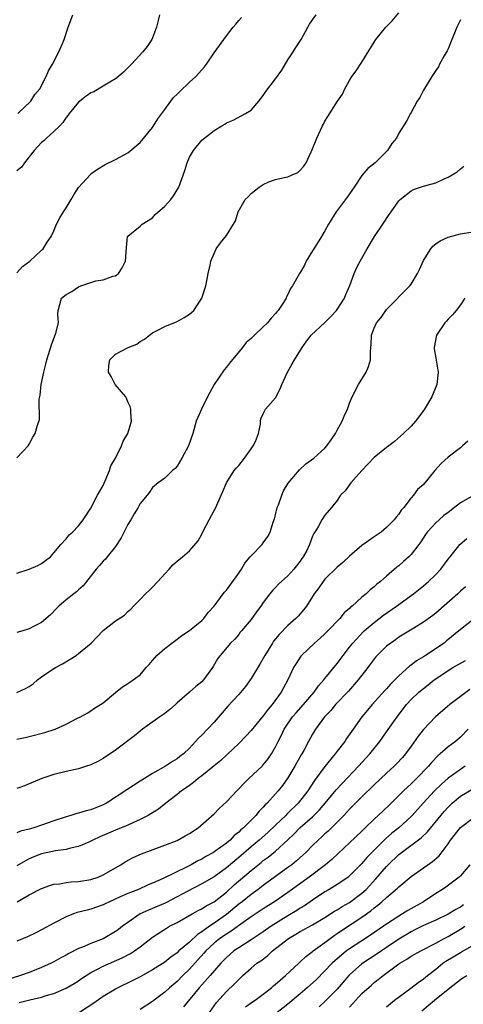
# Model space of a CAD drawing. Units: inches. Extents: x 2523000 to 2526000, y 1548000 to 1551000.
# Drawn here: x 2523999 to 2524071, y 1548490 to 1548650 of the extents above; entities that cross this region are included whole.
import ezdxf

# ---------------------------------------------------------------- set-up
doc = ezdxf.new("R2010")
doc.units = ezdxf.units.IN
doc.header["$MEASUREMENT"] = 0
doc.layers.add('LD25231548_2ft', color=135, linetype='Continuous')

msp = doc.modelspace()

# ---------------------------------------------------------------- linework, layer by layer
at = {"layer": 'LD25231548_2ft'}
for points, elevation in [([(2523999, 1548560.32), (2524001, 1548561), (2524002.4, 1548561.6), (2524003, 1548561.9), (2524003.61, 1548562.39), (2524004.42, 1548563), (2524005, 1548563.62), (2524006.12, 1548565), (2524007, 1548565.94), (2524007.45, 1548566.55), (2524008.04, 1548567), (2524009, 1548568.02), (2524009.76, 1548569), (2524011, 1548570.91), (2524012.08, 1548573), (2524013, 1548574.59), (2524013.33, 1548575.33), (2524014.03, 1548577), (2524014.25, 1548577.75), (2524015, 1548579), (2524015.99, 1548581), (2524016.23, 1548581.77), (2524017, 1548583), (2524017.59, 1548585), (2524017.5, 1548586.5), (2524017.51, 1548587), (2524017.4, 1548587.4), (2524017, 1548588.15), (2524016.77, 1548588.77), (2524016.65, 1548589), (2524014.96, 1548591), (2524014.3, 1548592.3), (2524013.88, 1548593), (2524013.91, 1548594.09), (2524014.07, 1548595), (2524015, 1548595.89), (2524017.08, 1548597), (2524018.46, 1548597.54), (2524019, 1548597.95), (2524019.68, 1548598.32), (2524020.5, 1548599), (2524021, 1548599.38), (2524021.75, 1548599.75), (2524023, 1548600.4), (2524025, 1548601.19), (2524026.15, 1548601.85), (2524027, 1548602.38), (2524027.35, 1548602.65), (2524027.7, 1548603), (2524029.03, 1548605), (2524029.65, 1548607), (2524029.84, 1548607.84), (2524030.03, 1548609), (2524030.38, 1548610.38), (2524030.46, 1548611), (2524031, 1548612.23), (2524031.36, 1548613), (2524032.02, 1548613.98), (2524033, 1548615.18), (2524034.17, 1548617), (2524034.47, 1548617.53), (2524034.94, 1548619), (2524036.07, 1548621), (2524036.54, 1548621.46), (2524037, 1548621.97), (2524038.3, 1548623), (2524039, 1548623.47), (2524039.87, 1548623.87), (2524041, 1548624.25), (2524042.65, 1548624.65), (2524043, 1548624.7), (2524043.66, 1548625), (2524044.6, 1548625.4), (2524045, 1548625.76), (2524045.59, 1548626.41), (2524045.95, 1548627), (2524046.76, 1548628.76), (2524046.9, 1548629), (2524047.69, 1548631), (2524048.27, 1548632.27), (2524048.63, 1548633), (2524048.77, 1548633.23), (2524049, 1548633.75), (2524049.5, 1548634.5), (2524051.04, 1548637), (2524051.87, 1548638.13), (2524052.21, 1548639), (2524053, 1548640.34), (2524053.36, 1548641), (2524054.06, 1548641.94), (2524055, 1548643.31), (2524057, 1548646.58), (2524057.27, 1548647), (2524058.89, 1548649), (2524059.94, 1548650.06), (2524061, 1548651.33)], 7300), ([(2523999, 1548579.07), (2524000.8, 1548581), (2524001, 1548581.31), (2524001.59, 1548582.41), (2524001.97, 1548583), (2524002.35, 1548584.35), (2524002.68, 1548585.32), (2524002.62, 1548588.62), (2524002.75, 1548589.25), (2524002.94, 1548591), (2524003.37, 1548593), (2524003.71, 1548594.29), (2524003.86, 1548595), (2524004.6, 1548597.4), (2524005.33, 1548599.34), (2524005.73, 1548601), (2524005.61, 1548602.39), (2524005.67, 1548603), (2524005.97, 1548603.97), (2524006.22, 1548605), (2524007, 1548605.58), (2524007.92, 1548606.08), (2524009, 1548606.82), (2524009.38, 1548607), (2524011.8, 1548607.8), (2524013, 1548607.98), (2524014.55, 1548608.55), (2524015, 1548608.64), (2524015.48, 1548609), (2524016.1, 1548609.9), (2524016.62, 1548611), (2524016.76, 1548613.24), (2524016.96, 1548615), (2524017, 1548615.05), (2524019, 1548616.67), (2524019.32, 1548617), (2524021, 1548618.06), (2524021.44, 1548618.56), (2524023, 1548619.92), (2524023.99, 1548621), (2524024.41, 1548621.59), (2524025.28, 1548623), (2524026.27, 1548625.73), (2524026.63, 1548627), (2524027, 1548627.87), (2524027.66, 1548629), (2524029, 1548630.67), (2524031, 1548632.22), (2524032.27, 1548633), (2524032.73, 1548633.27), (2524033, 1548633.48), (2524034.08, 1548633.92), (2524036.09, 1548635), (2524037, 1548635.53), (2524038.27, 1548637), (2524039, 1548637.9), (2524039.43, 1548638.57), (2524041, 1548640.63), (2524041.98, 1548642.02), (2524043, 1548643.71), (2524043.82, 1548645), (2524044.3, 1548645.7), (2524045.13, 1548647), (2524046.24, 1548649), (2524046.52, 1548649.48), (2524047, 1548650.2), (2524047.56, 1548651)], 7298), ([(2524022.15, 1548651), (2524021.92, 1548650.08), (2524021.63, 1548649), (2524021, 1548647.29), (2524020.88, 1548647), (2524020.13, 1548645.87), (2524019.46, 1548645), (2524017.61, 1548643), (2524016.28, 1548641.72), (2524015.5, 1548641), (2524015, 1548640.62), (2524014.09, 1548640.09), (2524013, 1548639.4), (2524011.47, 1548638.53), (2524011, 1548638.34), (2524010.22, 1548637.78), (2524009.19, 1548637), (2524009, 1548636.84), (2524007.49, 1548635), (2524007.31, 1548634.69), (2524007, 1548634.32), (2524006.45, 1548633.55), (2524005.94, 1548633), (2524005, 1548632.05), (2524003.79, 1548631), (2524003.39, 1548630.61), (2524003, 1548630.28), (2524002.36, 1548629.64), (2524001.8, 1548629), (2524001, 1548627.95), (2524000.24, 1548627), (2523999.73, 1548626.27), (2523999, 1548625.69)], 7294), ([(2523999, 1548609.12), (2523999.87, 1548610.13), (2524001.08, 1548611), (2524003, 1548612.79), (2524003.25, 1548613), (2524003.9, 1548614.1), (2524004.54, 1548615), (2524005, 1548615.91), (2524005.41, 1548617), (2524005.98, 1548618.02), (2524006.56, 1548619), (2524007, 1548619.65), (2524007.82, 1548621), (2524008.21, 1548621.79), (2524009.01, 1548622.99), (2524010.91, 1548625.09), (2524011, 1548625.17), (2524012.06, 1548625.94), (2524013.32, 1548626.68), (2524015, 1548627.5), (2524017, 1548628.6), (2524019, 1548630.26), (2524021, 1548632.73), (2524021.88, 1548634.12), (2524022.51, 1548635), (2524023, 1548635.65), (2524023.97, 1548637), (2524024.42, 1548637.58), (2524025, 1548638.11), (2524025.44, 1548638.56), (2524027, 1548640.06), (2524028.04, 1548641), (2524028.5, 1548641.5), (2524029, 1548642.1), (2524029.45, 1548642.55), (2524029.78, 1548643), (2524031, 1548644.81), (2524033, 1548647.58), (2524034.12, 1548649), (2524034.53, 1548649.47), (2524035, 1548650.09), (2524035.44, 1548650.56)], 7296), ([(2524071, 1548650.22), (2524070.44, 1548649), (2524070.03, 1548648.03), (2524069.62, 1548647), (2524069, 1548645.5), (2524068.84, 1548645.16), (2524068.37, 1548644.37), (2524067.63, 1548643), (2524067.42, 1548642.58), (2524067, 1548641.98), (2524066.37, 1548641), (2524065, 1548638.76), (2524064.39, 1548637.61), (2524064, 1548637), (2524063, 1548635.14), (2524062.9, 1548635), (2524062.27, 1548633.73), (2524061, 1548631.78), (2524060.63, 1548631), (2524059.88, 1548630.12), (2524059.17, 1548629), (2524057.15, 1548627), (2524055.96, 1548626.04), (2524055, 1548624.92), (2524053.75, 1548623), (2524052.62, 1548621.38), (2524050.81, 1548619), (2524050.14, 1548617.86), (2524049.6, 1548617), (2524049, 1548615.95), (2524048.43, 1548615), (2524047.18, 1548613), (2524047, 1548612.68), (2524045.95, 1548611), (2524045.66, 1548610.34), (2524045, 1548609.14), (2524044.89, 1548609), (2524043.75, 1548607), (2524043.44, 1548606.56), (2524043, 1548605.59), (2524042.78, 1548605.22), (2524042.73, 1548605), (2524042.3, 1548604.3), (2524041.42, 1548603), (2524041.21, 1548602.79), (2524041, 1548602.51), (2524040.25, 1548601.75), (2524039.69, 1548601), (2524039, 1548600.32), (2524037.58, 1548599), (2524037, 1548598.43), (2524036.22, 1548597.78), (2524035.61, 1548597), (2524033.53, 1548594.47), (2524033, 1548593.78), (2524032.62, 1548593.38), (2524031.04, 1548591), (2524029.93, 1548589), (2524028.97, 1548587), (2524028.36, 1548585.64), (2524028.11, 1548585), (2524027.54, 1548583), (2524026.87, 1548581), (2524025.78, 1548579), (2524025, 1548577.71), (2524024.68, 1548577.32), (2524024.27, 1548577), (2524023, 1548575.78), (2524021.9, 1548575), (2524021, 1548574.25), (2524020.5, 1548573.5), (2524020.12, 1548573), (2524019, 1548571.63), (2524018.69, 1548571), (2524018.02, 1548569.98), (2524017.48, 1548569), (2524017, 1548568.23), (2524015.94, 1548566.06), (2524015, 1548564.67), (2524013.62, 1548563), (2524013.36, 1548562.64), (2524013, 1548562.29), (2524012.41, 1548561.59), (2524011.87, 1548561), (2524009.73, 1548558.27), (2524009, 1548557.64), (2524008.68, 1548557.32), (2524008.25, 1548557), (2524007, 1548555.99), (2524005.81, 1548555), (2524005.42, 1548554.58), (2524004.43, 1548553.57), (2524003, 1548552.35), (2524001.69, 1548551.69), (2524001, 1548551.32), (2523999.95, 1548551), (2523999, 1548550.69)], 7302), ([(2523999.11, 1548635), (2524001.23, 1548637), (2524001.91, 1548638.09), (2524002.7, 1548639), (2524003.74, 1548641), (2524004.09, 1548641.91), (2524004.75, 1548643), (2524005.8, 1548645), (2524006.37, 1548646.37), (2524006.65, 1548647), (2524007.33, 1548649), (2524008.06, 1548651)], 7292), ([(2523999, 1548540.99), (2524000.38, 1548541.62), (2524001, 1548541.96), (2524001.61, 1548542.39), (2524002.32, 1548543), (2524003, 1548543.5), (2524005, 1548544.86), (2524005.23, 1548545), (2524006.38, 1548545.62), (2524007.64, 1548546.36), (2524008.59, 1548547), (2524009, 1548547.31), (2524011.02, 1548549), (2524012.02, 1548549.98), (2524013, 1548551.02), (2524015, 1548552.58), (2524016.45, 1548553.55), (2524017, 1548554.11), (2524017.49, 1548554.51), (2524017.93, 1548555), (2524019, 1548556.08), (2524019.86, 1548557), (2524020.48, 1548557.52), (2524021, 1548558.06), (2524021.88, 1548559), (2524023, 1548560.26), (2524023.71, 1548561), (2524024.32, 1548561.68), (2524025, 1548562.29), (2524025.88, 1548563), (2524027, 1548563.97), (2524028.4, 1548565.6), (2524029, 1548566.68), (2524029.29, 1548567.29), (2524030.19, 1548569), (2524031, 1548570.53), (2524031.27, 1548571), (2524032.18, 1548573), (2524032.4, 1548573.6), (2524033.01, 1548575), (2524034.27, 1548577), (2524034.59, 1548577.41), (2524035, 1548577.85), (2524035.93, 1548579), (2524037, 1548580.54), (2524037.35, 1548581), (2524037.72, 1548581.72), (2524038.2, 1548583), (2524038.56, 1548584.56), (2524038.54, 1548585), (2524038.6, 1548585.4), (2524039, 1548586.22), (2524039.22, 1548586.78), (2524039.37, 1548587), (2524041, 1548588.84), (2524041.75, 1548590.25), (2524042.02, 1548591), (2524042.91, 1548593), (2524043.66, 1548594.34), (2524044.05, 1548595), (2524045.31, 1548597), (2524046.06, 1548598.06), (2524046.75, 1548599), (2524049, 1548601.07), (2524049.99, 1548602.01), (2524050.89, 1548603), (2524051, 1548603.15), (2524052.19, 1548605), (2524052.39, 1548605.61), (2524053.03, 1548607.03), (2524053.74, 1548609), (2524054.14, 1548609.86), (2524054.73, 1548611), (2524055.84, 1548613), (2524057.05, 1548615), (2524058.42, 1548617), (2524059.44, 1548618.56), (2524059.76, 1548619), (2524061, 1548620.79), (2524061.21, 1548621), (2524063, 1548622.42), (2524063.37, 1548622.63), (2524065, 1548623.16), (2524067, 1548623.75), (2524068.37, 1548624.37), (2524069, 1548624.63), (2524069.68, 1548625), (2524070.47, 1548625.53), (2524071, 1548626), (2524071.58, 1548626.42)], 7304), ([(2523999, 1548533.37), (2524000.33, 1548533.68), (2524001, 1548533.81), (2524003.53, 1548534.47), (2524005.2, 1548535), (2524007, 1548535.81), (2524008.72, 1548536.72), (2524009.29, 1548537), (2524010.37, 1548537.63), (2524011, 1548538.01), (2524011.59, 1548538.41), (2524012.57, 1548539), (2524013, 1548539.31), (2524015, 1548540.98), (2524016.13, 1548541.87), (2524017, 1548542.41), (2524017.34, 1548542.66), (2524017.87, 1548543), (2524019, 1548543.86), (2524019.96, 1548545), (2524020.47, 1548545.53), (2524021, 1548546.15), (2524021.38, 1548546.62), (2524021.73, 1548547), (2524023, 1548548.12), (2524024.13, 1548549), (2524025, 1548549.63), (2524025.78, 1548550.22), (2524027, 1548551.04), (2524029, 1548552.66), (2524029.36, 1548553), (2524030.05, 1548553.95), (2524031.03, 1548555), (2524032.5, 1548557), (2524032.72, 1548557.28), (2524033, 1548557.57), (2524035, 1548560.34), (2524035.44, 1548561), (2524036.02, 1548561.98), (2524036.88, 1548563), (2524037, 1548563.17), (2524038.8, 1548565), (2524039, 1548565.26), (2524039.71, 1548566.29), (2524040.12, 1548567), (2524040.61, 1548568.61), (2524040.82, 1548569.18), (2524041, 1548569.82), (2524041.27, 1548571), (2524041.45, 1548571.45), (2524041.99, 1548573), (2524042.27, 1548573.73), (2524043.06, 1548574.94), (2524044.89, 1548577.11), (2524045.92, 1548578.08), (2524047.21, 1548579), (2524049, 1548580.66), (2524049.34, 1548581), (2524050, 1548582), (2524050.74, 1548583), (2524051, 1548583.54), (2524051.8, 1548585), (2524052.14, 1548585.86), (2524052.66, 1548587), (2524053, 1548587.94), (2524053.41, 1548589), (2524054.45, 1548591), (2524055.68, 1548593), (2524056.09, 1548593.91), (2524056.4, 1548595), (2524056.41, 1548596.41), (2524056.53, 1548597.47), (2524056.57, 1548599), (2524057, 1548600.13), (2524057.39, 1548601), (2524058.14, 1548601.86), (2524058.88, 1548603), (2524059, 1548603.15), (2524062.81, 1548607), (2524063, 1548607.25), (2524064.06, 1548609), (2524064.37, 1548609.63), (2524065, 1548611.13), (2524066.19, 1548613), (2524066.55, 1548613.45), (2524067, 1548613.8), (2524067.7, 1548614.3), (2524069, 1548614.9), (2524071, 1548615.44), (2524073, 1548615.79)], 7306), ([(2524071.74, 1548605), (2524071, 1548603.93), (2524070.3, 1548603), (2524069.72, 1548602.28), (2524069, 1548601.58), (2524068.72, 1548601.28), (2524068.48, 1548601), (2524067.13, 1548599), (2524066.73, 1548597), (2524066.74, 1548596.75), (2524067, 1548595.23), (2524067.41, 1548593), (2524067.19, 1548591), (2524066.35, 1548589), (2524065.17, 1548587), (2524064.27, 1548585.73), (2524063.69, 1548585), (2524063, 1548584.24), (2524061.79, 1548583), (2524060.28, 1548581.72), (2524059.4, 1548581), (2524059, 1548580.73), (2524057, 1548579.1), (2524055.98, 1548578.02), (2524055.01, 1548577), (2524053.19, 1548575), (2524052.27, 1548573.73), (2524051.55, 1548573), (2524051, 1548572.13), (2524050.09, 1548571), (2524049, 1548569.74), (2524048.49, 1548569), (2524047.89, 1548567.89), (2524047.34, 1548567), (2524047.19, 1548566.81), (2524047, 1548566.36), (2524046.52, 1548565), (2524046.05, 1548564.05), (2524045.49, 1548563), (2524045.28, 1548562.72), (2524045, 1548562.3), (2524043.98, 1548561), (2524043, 1548559.91), (2524041.46, 1548558.54), (2524041, 1548558.03), (2524040.47, 1548557.53), (2524040.05, 1548557), (2524039, 1548555.58), (2524038.61, 1548555), (2524037.91, 1548554.09), (2524037, 1548552.83), (2524035.45, 1548551), (2524035.25, 1548550.75), (2524035, 1548550.4), (2524034.36, 1548549.64), (2524033.69, 1548549), (2524031.97, 1548547), (2524031.55, 1548546.45), (2524030.83, 1548545.17), (2524030.73, 1548545), (2524029.29, 1548543), (2524029, 1548542.7), (2524028.04, 1548541.96), (2524027, 1548541), (2524025, 1548539.27), (2524024.73, 1548539), (2524023.82, 1548538.18), (2524023, 1548537.58), (2524022.68, 1548537.32), (2524022.18, 1548537), (2524019.39, 1548535), (2524019, 1548534.71), (2524018.09, 1548533.91), (2524015, 1548531.62), (2524013, 1548530.25), (2524012.21, 1548529.79), (2524011, 1548529.21), (2524010.29, 1548529), (2524009, 1548528.59), (2524007, 1548528.15), (2524005, 1548527.65), (2524003.01, 1548526.99), (2524000.2, 1548525.8), (2523999, 1548525.36)], 7308), ([(2524072.21, 1548581.79), (2524071.35, 1548581), (2524071, 1548580.71), (2524069, 1548579.17), (2524067.86, 1548578.14), (2524066.85, 1548577), (2524065, 1548574.74), (2524064.06, 1548573.94), (2524063.4, 1548573), (2524063, 1548572.56), (2524061.81, 1548571), (2524061.4, 1548570.6), (2524061, 1548569.93), (2524060.56, 1548569.44), (2524060.27, 1548569), (2524059, 1548567.75), (2524058.14, 1548567), (2524057, 1548566.24), (2524055, 1548564.81), (2524053, 1548563.11), (2524051.92, 1548562.08), (2524051, 1548561.34), (2524049, 1548559.35), (2524048.7, 1548559), (2524048.02, 1548557.98), (2524047.26, 1548557), (2524045.99, 1548555), (2524045.57, 1548554.43), (2524044.64, 1548553.36), (2524044.29, 1548553), (2524043, 1548551.86), (2524041.59, 1548550.41), (2524040.68, 1548549.32), (2524040.47, 1548549), (2524039.24, 1548547), (2524038.44, 1548545.56), (2524037, 1548543.22), (2524036.08, 1548541.92), (2524035, 1548540.66), (2524033.24, 1548538.76), (2524032.34, 1548537.66), (2524031, 1548536.13), (2524029.95, 1548535), (2524029, 1548534.03), (2524028.46, 1548533.54), (2524028.01, 1548533), (2524027, 1548531.93), (2524026.04, 1548531), (2524025.45, 1548530.55), (2524025, 1548530.17), (2524024.25, 1548529.75), (2524023.12, 1548529), (2524021, 1548527.84), (2524019.27, 1548526.73), (2524019, 1548526.55), (2524016.82, 1548525.18), (2524013.53, 1548523), (2524013, 1548522.72), (2524011, 1548521.92), (2524010.26, 1548521.74), (2524009, 1548521.36), (2524008.7, 1548521.3), (2524007.74, 1548521), (2524007, 1548520.8), (2524005, 1548520.12), (2524003, 1548519.42), (2524001.72, 1548519), (2524001, 1548518.79), (2523999.57, 1548518.43), (2523999, 1548518.19)], 7310), ([(2524073, 1548572.91), (2524071, 1548571.75), (2524070.07, 1548571), (2524069, 1548570.22), (2524068.31, 1548569.69), (2524067.53, 1548569), (2524067, 1548568.51), (2524065.62, 1548567), (2524065.36, 1548566.64), (2524064.57, 1548565.43), (2524064.26, 1548565), (2524063, 1548563.38), (2524062.61, 1548563), (2524061.75, 1548562.25), (2524061, 1548561.56), (2524060.68, 1548561.32), (2524059, 1548559.86), (2524058.04, 1548559), (2524057.45, 1548558.55), (2524057, 1548558.12), (2524056.36, 1548557.64), (2524055.71, 1548557), (2524055, 1548556.42), (2524053.42, 1548555), (2524053.18, 1548554.82), (2524053, 1548554.63), (2524052.11, 1548553.89), (2524051.4, 1548553), (2524049.5, 1548551), (2524049, 1548550.5), (2524048.21, 1548549.79), (2524047.29, 1548549), (2524045.2, 1548547), (2524045.11, 1548546.89), (2524044.31, 1548545.69), (2524043.92, 1548545), (2524042.97, 1548543), (2524042.25, 1548541.75), (2524041.88, 1548541), (2524040.44, 1548539), (2524039.76, 1548538.24), (2524039, 1548537.2), (2524037, 1548534.79), (2524036.15, 1548533.85), (2524035, 1548532.68), (2524033.12, 1548530.88), (2524032.09, 1548529.91), (2524031, 1548529.07), (2524029, 1548527.44), (2524028.43, 1548527), (2524027.67, 1548526.33), (2524027, 1548525.89), (2524026.49, 1548525.51), (2524025.72, 1548525), (2524025, 1548524.4), (2524023.19, 1548523), (2524021.98, 1548522.02), (2524021, 1548521.43), (2524020.75, 1548521.25), (2524020.31, 1548521), (2524019, 1548520.32), (2524017.81, 1548519.81), (2524017, 1548519.43), (2524015, 1548518.61), (2524012.47, 1548517.53), (2524011.34, 1548517), (2524011, 1548516.8), (2524010.68, 1548516.68), (2524009, 1548515.94), (2524007.67, 1548515.67), (2524007, 1548515.48), (2524005.27, 1548515.27), (2524003, 1548514.79), (2524001.73, 1548514.27), (2524001, 1548513.94), (2524000.37, 1548513.63), (2523999, 1548512.84)], 7312), ([(2523999.03, 1548506.97), (2524001, 1548508.09), (2524003, 1548509.15), (2524004.35, 1548509.65), (2524005, 1548509.82), (2524005.92, 1548509.92), (2524007, 1548510.12), (2524007.79, 1548510.21), (2524009, 1548510.29), (2524011, 1548510.61), (2524012.19, 1548511), (2524013, 1548511.34), (2524015, 1548512.51), (2524015.87, 1548513), (2524016.54, 1548513.46), (2524017.84, 1548514.16), (2524019.24, 1548514.76), (2524023, 1548516.17), (2524025, 1548516.96), (2524026.33, 1548517.67), (2524027, 1548518.07), (2524028.44, 1548519), (2524031, 1548521.26), (2524031.85, 1548522.15), (2524033, 1548523.22), (2524034.68, 1548525), (2524035, 1548525.3), (2524035.82, 1548526.18), (2524036.67, 1548527), (2524038.81, 1548529), (2524039, 1548529.2), (2524039.79, 1548530.21), (2524040.33, 1548531), (2524041, 1548532.17), (2524041.39, 1548533), (2524041.94, 1548534.06), (2524042.39, 1548535), (2524043.75, 1548537), (2524044.31, 1548537.69), (2524045.5, 1548539), (2524047.26, 1548541), (2524047.97, 1548542.03), (2524048.81, 1548543), (2524049, 1548543.25), (2524051, 1548545.69), (2524051.98, 1548547), (2524053, 1548548.31), (2524053.51, 1548549), (2524055.19, 1548550.81), (2524055.39, 1548551), (2524057, 1548552.35), (2524058.5, 1548553.5), (2524060.63, 1548555), (2524063.4, 1548557), (2524065, 1548558.3), (2524065.81, 1548559), (2524067, 1548560.14), (2524067.82, 1548561), (2524069.18, 1548562.82), (2524069.35, 1548563), (2524070.93, 1548565), (2524072.03, 1548565.97)], 7314), ([(2524071.85, 1548558.15), (2524071, 1548557.4), (2524070.59, 1548557), (2524067, 1548553.87), (2524066.52, 1548553.48), (2524065, 1548552.38), (2524063.44, 1548551.44), (2524061, 1548549.93), (2524060.46, 1548549.54), (2524059.68, 1548549), (2524059, 1548548.47), (2524057.48, 1548547), (2524057.26, 1548546.74), (2524057, 1548546.45), (2524055.95, 1548545), (2524054.4, 1548543), (2524052.81, 1548541.19), (2524050.74, 1548539), (2524049.95, 1548538.05), (2524048.93, 1548537), (2524047.47, 1548535), (2524047, 1548534.18), (2524046.36, 1548533), (2524045.56, 1548531.56), (2524045.24, 1548531), (2524045.14, 1548530.86), (2524044.42, 1548529.58), (2524044.11, 1548529), (2524043, 1548527.09), (2524042.11, 1548525.89), (2524041.42, 1548525), (2524041, 1548524.51), (2524039.62, 1548523), (2524039.29, 1548522.71), (2524039, 1548522.35), (2524038.31, 1548521.69), (2524037.78, 1548521), (2524037, 1548520.25), (2524035.8, 1548519), (2524035.36, 1548518.64), (2524035, 1548518.27), (2524034.28, 1548517.72), (2524033.6, 1548517), (2524033, 1548516.51), (2524031.2, 1548515.2), (2524030.91, 1548515), (2524029.67, 1548514.33), (2524029, 1548513.91), (2524028.38, 1548513.62), (2524027.31, 1548513), (2524026.66, 1548512.66), (2524022.75, 1548510.75), (2524021, 1548509.99), (2524020.29, 1548509.71), (2524018.71, 1548509), (2524017, 1548508.33), (2524015.76, 1548507.76), (2524014.03, 1548507), (2524013.34, 1548506.66), (2524013, 1548506.48), (2524011, 1548505.77), (2524010.37, 1548505.63), (2524008.78, 1548505.22), (2524008.16, 1548505), (2524007, 1548504.56), (2524005, 1548503.52), (2524003, 1548502.42), (2524002.05, 1548501.95), (2524000.69, 1548501.31), (2523999, 1548500.61)], 7316), ([(2524073, 1548552.78), (2524071, 1548551.21), (2524068.71, 1548549.29), (2524068.34, 1548549), (2524065.34, 1548547), (2524065, 1548546.78), (2524063.89, 1548546.11), (2524063, 1548545.41), (2524062.75, 1548545.25), (2524061, 1548543.67), (2524060.35, 1548543), (2524059.66, 1548542.34), (2524059, 1548541.57), (2524058.71, 1548541.29), (2524056.67, 1548539), (2524055.9, 1548538.1), (2524055.01, 1548537), (2524053.58, 1548535), (2524052.53, 1548533.47), (2524052.24, 1548533), (2524051, 1548531.43), (2524050.68, 1548531), (2524049, 1548528.96), (2524047.32, 1548526.68), (2524046.22, 1548525), (2524044.64, 1548523), (2524043, 1548521.38), (2524042.8, 1548521.2), (2524042.63, 1548521), (2524041, 1548519.42), (2524039.75, 1548518.25), (2524038.31, 1548517), (2524037, 1548515.89), (2524035, 1548514.17), (2524034.35, 1548513.65), (2524033, 1548512.49), (2524031, 1548511.04), (2524029, 1548509.88), (2524026.66, 1548508.66), (2524025, 1548507.77), (2524023.17, 1548506.83), (2524021, 1548505.89), (2524020.35, 1548505.64), (2524019.02, 1548505), (2524017, 1548503.63), (2524016.14, 1548503), (2524015.5, 1548502.5), (2524015, 1548502.14), (2524013, 1548500.99), (2524011, 1548500.23), (2524009.63, 1548499.63), (2524009, 1548499.39), (2524007.41, 1548498.59), (2524007, 1548498.33), (2524006.13, 1548497.87), (2524005, 1548497.21), (2524004.57, 1548497), (2524003, 1548496.3), (2524001, 1548495.52), (2523999.56, 1548495), (2523997, 1548494.2)], 7318), ([(2523999.38, 1548490.62), (2524001.07, 1548491.07), (2524003, 1548491.52), (2524003.76, 1548491.76), (2524005, 1548492.09), (2524007, 1548492.93), (2524008.3, 1548493.7), (2524009, 1548494.15), (2524009.49, 1548494.51), (2524010.23, 1548495), (2524011, 1548495.48), (2524011.97, 1548495.97), (2524013, 1548496.52), (2524016.1, 1548497.9), (2524017.41, 1548498.59), (2524018.06, 1548499), (2524019, 1548499.67), (2524021, 1548501.23), (2524023.28, 1548502.72), (2524023.79, 1548503), (2524025, 1548503.6), (2524027.44, 1548505), (2524028.44, 1548505.56), (2524029, 1548505.84), (2524029.7, 1548506.3), (2524031, 1548506.99), (2524033, 1548508.54), (2524034.29, 1548509.71), (2524037, 1548512.04), (2524038.65, 1548513.35), (2524039, 1548513.66), (2524039.78, 1548514.22), (2524041, 1548515.22), (2524042.98, 1548517.02), (2524044, 1548518), (2524045, 1548519.03), (2524047, 1548520.8), (2524048.1, 1548521.9), (2524049.33, 1548523.33), (2524050.85, 1548525.15), (2524051.79, 1548526.21), (2524054.47, 1548529), (2524056.32, 1548531), (2524057.9, 1548533), (2524059, 1548534.58), (2524060.74, 1548537), (2524062.27, 1548539), (2524063, 1548539.81), (2524064.24, 1548541), (2524065, 1548541.63), (2524065.78, 1548542.22), (2524066.72, 1548543), (2524067, 1548543.2), (2524069, 1548544.53), (2524069.78, 1548545), (2524071.83, 1548546.17)], 7320), ([(2524072.54, 1548541.46), (2524071, 1548540.34), (2524069.31, 1548539), (2524066.98, 1548537), (2524065.02, 1548534.98), (2524064.14, 1548533.86), (2524063, 1548532.23), (2524062.09, 1548531), (2524061.58, 1548530.42), (2524060.62, 1548529.38), (2524060.23, 1548529), (2524059, 1548527.89), (2524057, 1548525.98), (2524055, 1548524.01), (2524053, 1548522), (2524052.52, 1548521.48), (2524052.06, 1548521), (2524049.53, 1548518.47), (2524049, 1548518), (2524048.49, 1548517.51), (2524047.92, 1548517), (2524047, 1548516.11), (2524045.91, 1548515), (2524045.44, 1548514.56), (2524044.39, 1548513.61), (2524043.63, 1548513), (2524043, 1548512.53), (2524039, 1548509.64), (2524038.16, 1548509), (2524037, 1548508.19), (2524035.54, 1548507), (2524035, 1548506.58), (2524033, 1548504.9), (2524031, 1548503.49), (2524030.27, 1548503), (2524029, 1548502.09), (2524028.32, 1548501.68), (2524027, 1548500.44), (2524025.3, 1548499), (2524025, 1548498.72), (2524023.99, 1548498.01), (2524023, 1548497.19), (2524021, 1548495.91), (2524019, 1548494.81), (2524017.81, 1548494.19), (2524015.36, 1548493), (2524015, 1548492.81), (2524013, 1548491.62), (2524011.47, 1548490.53), (2524009, 1548488.87)], 7322), ([(2524072.27, 1548535), (2524071, 1548533.73), (2524070.18, 1548533), (2524069, 1548532.12), (2524067.73, 1548531), (2524067.32, 1548530.68), (2524066.34, 1548529.66), (2524065.81, 1548529), (2524063.89, 1548527), (2524063, 1548526.15), (2524061.75, 1548525), (2524061, 1548524.23), (2524059.37, 1548522.63), (2524057.66, 1548521), (2524057, 1548520.4), (2524055.55, 1548519), (2524055.26, 1548518.74), (2524055, 1548518.46), (2524053, 1548516.53), (2524051.18, 1548514.82), (2524050.13, 1548513.87), (2524049.07, 1548513), (2524046.42, 1548511), (2524043, 1548508.49), (2524041, 1548507.07), (2524039, 1548505.82), (2524037, 1548504.52), (2524035.33, 1548503.33), (2524033.8, 1548502.2), (2524033, 1548501.73), (2524031.94, 1548501), (2524031, 1548500.24), (2524029.66, 1548499), (2524029.36, 1548498.64), (2524027, 1548496.04), (2524025.95, 1548495), (2524025, 1548494.02), (2524023.79, 1548493), (2524023, 1548492.29), (2524021.27, 1548491), (2524021, 1548490.77), (2524019, 1548489.5)], 7324), ([(2524071.79, 1548529), (2524071, 1548528.49), (2524069, 1548527.03), (2524067.91, 1548526.09), (2524066.81, 1548525), (2524064.95, 1548523), (2524063.18, 1548521), (2524063, 1548520.82), (2524061.01, 1548519), (2524059.88, 1548518.12), (2524058.82, 1548517.18), (2524056.6, 1548515), (2524055.82, 1548514.18), (2524055, 1548513.22), (2524053, 1548511.18), (2524052.78, 1548511), (2524051.74, 1548510.26), (2524051, 1548509.78), (2524049.7, 1548509), (2524049, 1548508.6), (2524047, 1548507.27), (2524045.66, 1548506.34), (2524045, 1548505.96), (2524044.43, 1548505.57), (2524043, 1548504.71), (2524040.29, 1548503), (2524039, 1548502.11), (2524037, 1548500.78), (2524035, 1548499.51), (2524034.23, 1548499), (2524033.56, 1548498.44), (2524033, 1548497.95), (2524032.1, 1548497), (2524030.39, 1548495), (2524028.58, 1548493), (2524026.05, 1548489.95)], 7326), ([(2524030.26, 1548489), (2524031.38, 1548490.62), (2524033, 1548492.39), (2524034.34, 1548493.66), (2524035, 1548494.36), (2524035.68, 1548495), (2524037, 1548496.19), (2524037.97, 1548497), (2524038.59, 1548497.41), (2524039.73, 1548498.27), (2524040.51, 1548499), (2524043.08, 1548501), (2524044.29, 1548501.71), (2524045, 1548502.14), (2524047, 1548503.24), (2524049, 1548504.44), (2524050.55, 1548505.45), (2524051, 1548505.7), (2524051.8, 1548506.2), (2524053, 1548506.87), (2524055, 1548508.36), (2524055.69, 1548509), (2524057.29, 1548510.71), (2524059, 1548512.69), (2524059.3, 1548513), (2524061, 1548514.64), (2524061.45, 1548515), (2524064.63, 1548517.37), (2524065.66, 1548518.34), (2524068.37, 1548521.63), (2524069, 1548522.34), (2524069.33, 1548522.67), (2524069.68, 1548523), (2524071, 1548524.11), (2524073, 1548525.3)], 7328), ([(2524036.09, 1548489.91), (2524037.26, 1548490.74), (2524037.67, 1548491), (2524039, 1548491.99), (2524040.32, 1548493), (2524040.68, 1548493.33), (2524041, 1548493.59), (2524041.72, 1548494.28), (2524042.6, 1548495), (2524044.74, 1548497), (2524045, 1548497.22), (2524045.91, 1548498.09), (2524047, 1548498.91), (2524047.11, 1548499), (2524049, 1548500.37), (2524049.83, 1548501), (2524050.51, 1548501.49), (2524051, 1548501.81), (2524051.7, 1548502.3), (2524055, 1548504.46), (2524056.47, 1548505.53), (2524057, 1548505.99), (2524057.58, 1548506.42), (2524058.27, 1548507), (2524059, 1548507.68), (2524060.79, 1548509.21), (2524061, 1548509.43), (2524063, 1548511.1), (2524065, 1548512.5), (2524065.69, 1548513), (2524066.47, 1548513.53), (2524067.53, 1548514.47), (2524069, 1548516.39), (2524069.41, 1548517), (2524071, 1548519.05), (2524073, 1548520.58)], 7330), ([(2524072.53, 1548513), (2524071, 1548511.22), (2524070.79, 1548511), (2524068.64, 1548509.36), (2524068.1, 1548509), (2524067, 1548508.32), (2524064.99, 1548507), (2524062.44, 1548505.56), (2524061.58, 1548505), (2524061, 1548504.67), (2524059, 1548503.36), (2524058.5, 1548503), (2524056.43, 1548501.57), (2524055, 1548500.66), (2524053, 1548499.36), (2524052.52, 1548499), (2524051.67, 1548498.33), (2524051, 1548497.73), (2524050.6, 1548497.4), (2524050.18, 1548497), (2524047.61, 1548494.39), (2524046.12, 1548493), (2524045, 1548492.05), (2524043, 1548490.36), (2524041, 1548488.77)], 7332), ([(2524071.51, 1548506.48), (2524071, 1548506.13), (2524070.25, 1548505.75), (2524069, 1548504.98), (2524067, 1548504.01), (2524065, 1548503.12), (2524063.59, 1548502.41), (2524063, 1548502.13), (2524061, 1548500.93), (2524059, 1548499.54), (2524058.18, 1548499), (2524057.48, 1548498.52), (2524055, 1548496.93), (2524053, 1548495.12), (2524052.88, 1548495), (2524051, 1548492.82), (2524049, 1548490.81), (2524048.06, 1548489.94)], 7334), ([(2524053, 1548489.85), (2524055, 1548492.08), (2524056.54, 1548493.46), (2524057, 1548493.85), (2524057.65, 1548494.35), (2524058.44, 1548495), (2524061, 1548496.89), (2524061.16, 1548497), (2524062.33, 1548497.67), (2524063, 1548498.13), (2524064.58, 1548499), (2524067, 1548500.24), (2524068.37, 1548501), (2524069, 1548501.33), (2524071.31, 1548502.69), (2524071.74, 1548503)], 7336), ([(2524059, 1548489.94), (2524060.32, 1548491), (2524062.98, 1548492.98), (2524064.12, 1548493.88), (2524065, 1548494.45), (2524065.66, 1548495), (2524067, 1548496.05), (2524068.17, 1548497), (2524068.65, 1548497.35), (2524071, 1548498.75), (2524071.17, 1548498.83), (2524075, 1548501)], 7338), ([(2524064.72, 1548489.28), (2524066.81, 1548491), (2524069.31, 1548493), (2524071, 1548494.37), (2524071.38, 1548494.62), (2524072.04, 1548495)], 7340)]:
    msp.add_lwpolyline(points, dxfattribs=dict(at, elevation=elevation))

doc.saveas('drawing.dxf')
